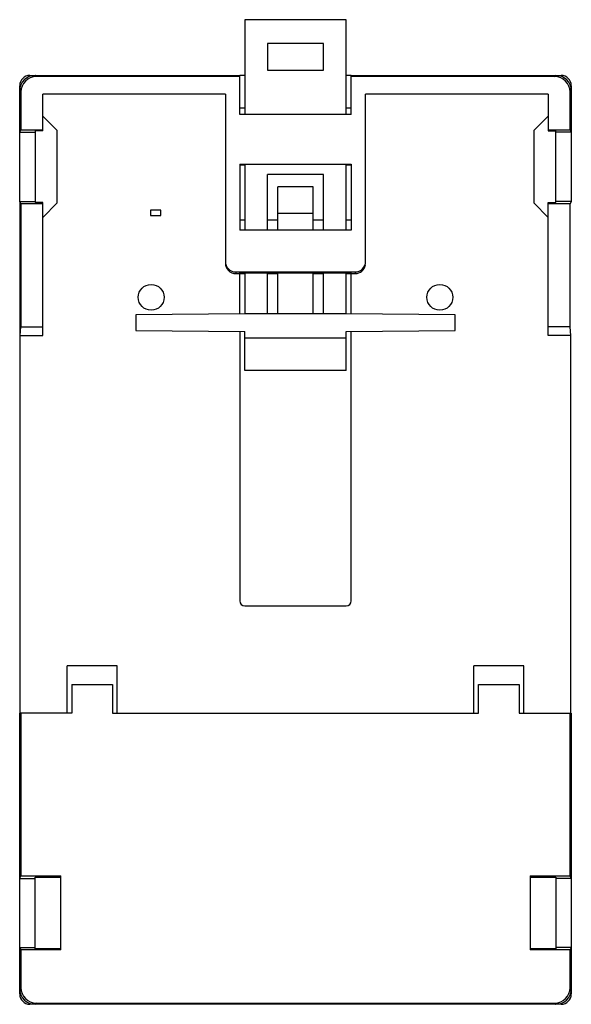
# Model space of a CAD drawing. Units: millimetres. Extents: x -26.8 to 26.8, y -47.7 to 47.7.
import ezdxf

# ---------------------------------------------------------------- set-up
doc = ezdxf.new("R2010")
doc.units = ezdxf.units.MM
doc.header["$LTSCALE"] = 30.734
doc.layers.get('0').update_dxf_attribs({"linetype": 'CONTINUOUS'})
for name, color, linetype in [('ASSI', 7, 'CONTINUOUS'), ('DRAFT', 7, 'CONTINUOUS'), ('RACCORDO', 7, 'CONTINUOUS')]:
    doc.layers.add(name, color=color, linetype=linetype)

msp = doc.modelspace()

# ---------------------------------------------------------------- linework, layer by layer
at = {"color": 7, "linetype": 'CONTINUOUS'}
for p, q in [((-4.9, 47.7), (-4.9, 38.5)), ((4.9, 47.7), (-4.9, 47.7)), ((4.9, 38.5), (4.9, 47.7)), ((-2.7, 45.4), (-2.7, 42.8)), ((2.7, 45.4), (-2.7, 45.4)), ((2.7, 42.8), (2.7, 45.4)), ((-2.7, 42.8), (2.7, 42.8)), ((-6.8, 40.5), (-24.5, 40.5)), ((24.5, 40.5), (6.8, 40.5)), ((-4.9, 39.12), (-5.4, 39.12)), ((5.4, 39.12), (4.9, 39.12)), ((-23.1, 36.95), (-24.5, 38.35)), ((5.4, 38.5), (-5.4, 38.5)), ((24.5, 38.35), (23.1, 36.95)), ((-23.1, 29.95), (-23.1, 36.95)), ((23.1, 36.95), (23.1, 29.95)), ((-5.4, 33.7), (-5.4, 27.3)), ((-5.4, 33.7), (5.4, 33.7)), ((-4.9, 33.62), (-5.4, 33.62)), ((-4.9, 33.7), (-4.9, 27.3)), ((4.9, 27.3), (4.9, 33.7)), ((5.4, 33.62), (4.9, 33.62)), ((5.4, 33.7), (5.4, 27.3)), ((-2.7, 27.3), (-2.7, 32.7)), ((2.7, 32.7), (-2.7, 32.7)), ((2.7, 27.3), (2.7, 32.7)), ((-1.7, 27.3), (-1.7, 31.5)), ((1.7, 31.5), (-1.7, 31.5)), ((1.7, 27.3), (1.7, 31.5)), ((-24.5, 28.55), (-23.1, 29.95)), ((23.1, 29.95), (24.5, 28.55)), ((1.7, 28.927), (-1.7, 28.927)), ((-5.4, 28.3), (-4.9, 28.3)), ((-2.7, 28.3), (-1.7, 28.3)), ((1.7, 28.3), (2.7, 28.3)), ((4.9, 28.3), (5.4, 28.3)), ((5.4, 27.3), (-5.4, 27.3)), ((-5.4, 23.1), (-4.9, 23.1)), ((-4.9, 23.187), (-4.9, 19.2)), ((-2.7, 19.2), (-2.7, 23.187)), ((-2.7, 23.1), (-1.7, 23.1)), ((-1.7, 19.2), (-1.7, 23.187)), ((1.7, 19.2), (1.7, 23.187)), ((1.7, 23.1), (2.7, 23.1)), ((2.7, 19.2), (2.7, 23.187)), ((4.9, 19.2), (4.9, 23.187)), ((4.9, 23.1), (5.4, 23.1)), ((-4.9, 19.2), (-15.5, 19.107)), ((-15.5, 19.107), (-15.5, 17.593)), ((4.9, 19.2), (-4.9, 19.2)), ((15.5, 19.107), (4.9, 19.2)), ((15.5, 17.593), (15.5, 19.107)), ((-15.5, 17.593), (-4.9, 17.5)), ((-4.9, 13.7), (-4.9, 17.5)), ((4.9, 17.5), (15.5, 17.593)), ((4.9, 13.7), (4.9, 17.5)), ((4.9, 16.842), (-4.9, 16.842)), ((4.9, 13.7), (-4.9, 13.7)), ((-22.15, -19.5), (-22.15, -14.9)), ((-17.3, -14.9), (-22.15, -14.9)), ((-17.3, -19.5), (-17.3, -14.9)), ((22.15, -14.9), (17.3, -14.9)), ((17.3, -19.5), (17.3, -14.9)), ((22.15, -19.5), (22.15, -14.9)), ((-21.7, -16.7), (-21.7, -19.5)), ((-21.7, -16.7), (-17.75, -16.7)), ((-17.75, -16.7), (-17.75, -19.5)), ((17.75, -16.7), (21.7, -16.7)), ((17.75, -19.5), (17.75, -16.7)), ((21.7, -16.7), (21.7, -19.5)), ((-17.75, -19.5), (17.75, -19.5))]:
    msp.add_line(p, q, dxfattribs=at)
at = {"color": 253, "linetype": 'CONTINUOUS'}
for p, q in [((-14.078, 29.251), (-14.078, 28.743)), ((-13.062, 29.251), (-14.078, 29.251)), ((-14.078, 28.743), (-13.062, 28.743)), ((-13.062, 28.743), (-13.062, 29.251))]:
    msp.add_line(p, q, dxfattribs=at)
at = {"layer": 'ASSI', "color": 7, "linetype": 'CONTINUOUS'}
for centre in [(-14, 20.8), (14, 20.8)]:
    msp.add_circle(centre, 1.25, dxfattribs=at)
at = {"layer": 'DRAFT', "color": 7, "linetype": 'CONTINUOUS'}
for p, q in [((-5.4, 38.5), (-5.4, 42.284)), ((-4.9, 42.284), (-5.4, 42.284)), ((5.4, 42.284), (4.9, 42.284)), ((5.4, 38.5), (5.4, 42.284)), ((-24.5, 36.922), (-24.5, 40.5)), ((24.5, 40.5), (24.5, 36.922)), ((-26.75, 36.8), (-26.633, 37.034)), ((-26.75, 36.8), (-25.25, 36.8)), ((-26.633, 37.034), (-24.5, 37.034)), ((-25.25, 36.922), (-25.25, 29.978)), ((-24.5, 36.922), (-25.25, 36.922)), ((24.5, 37.034), (26.633, 37.034)), ((24.5, 36.922), (25.25, 36.922)), ((25.25, 29.978), (25.25, 36.922)), ((26.75, 36.8), (25.25, 36.8)), ((26.633, 37.034), (26.75, 36.8)), ((-26.75, 30.1), (-26.75, -35.5)), ((-26.633, 29.866), (-26.75, 30.1)), ((-26.75, 30.1), (-25.25, 30.1)), ((-26.633, 29.866), (-26.633, 17.929)), ((-24.5, 29.866), (-26.633, 29.866)), ((-24.5, 29.978), (-25.25, 29.978)), ((-24.5, 17.1), (-24.5, 29.978)), ((24.5, 17.1), (24.5, 29.978)), ((24.5, 29.978), (25.25, 29.978)), ((26.633, 29.866), (24.5, 29.866)), ((26.75, 30.1), (25.25, 30.1)), ((26.75, 30.1), (26.633, 29.866)), ((26.633, 17.929), (26.633, 29.866)), ((-5.4, 19.196), (-5.4, 23.187)), ((-5.4, 23.187), (5.4, 23.187)), ((5.4, 19.196), (5.4, 23.187)), ((-26.715, 17.1), (-26.633, 17.929)), ((-26.633, 17.929), (-24.5, 17.929)), ((-5.4, 17.504), (-5.4, -8.6)), ((5.4, -8.6), (5.4, 17.504)), ((26.633, 17.929), (24.5, 17.929)), ((26.715, 17.1), (26.633, 17.929)), ((-26.715, -19.5), (-26.715, 17.1)), ((-26.715, 17.1), (-24.5, 17.1)), ((26.715, 17.1), (24.5, 17.1)), ((26.715, -19.5), (26.715, 17.1)), ((-21.7, -19.5), (-26.715, -19.5)), ((-26.633, -19.5), (-26.633, -35.266)), ((21.7, -19.5), (26.715, -19.5)), ((26.633, -35.266), (26.633, -19.5)), ((26.75, -35.5), (26.75, -19.5)), ((-26.75, -35.5), (-26.633, -35.266)), ((-26.633, -35.266), (-22.75, -35.266)), ((-22.75, -42.434), (-22.75, -35.266)), ((22.75, -35.266), (26.633, -35.266)), ((22.75, -35.266), (22.75, -42.434)), ((26.75, -35.5), (26.633, -35.266)), ((-26.75, -35.5), (-25.25, -35.5)), ((-25.25, -35.371), (-22.75, -35.371)), ((-25.25, -42.329), (-25.25, -35.371)), ((22.75, -35.371), (25.25, -35.371)), ((25.25, -35.371), (25.25, -42.329)), ((26.75, -35.5), (25.25, -35.5)), ((-26.75, -42.2), (-25.25, -42.2)), ((-26.75, -42.2), (-26.633, -42.434)), ((-22.75, -42.434), (-26.633, -42.434)), ((-22.75, -42.329), (-25.25, -42.329)), ((25.25, -42.329), (22.75, -42.329)), ((26.633, -42.434), (22.75, -42.434)), ((26.75, -42.2), (25.25, -42.2)), ((26.75, -42.2), (26.633, -42.434))]:
    msp.add_line(p, q, dxfattribs=at)
at = {"layer": 'RACCORDO', "color": 7, "linetype": 'CONTINUOUS'}
for p, q in [((-25.75, 42.3), (-5.4, 42.3)), ((-5.4, 42.183), (-25.133, 42.183)), ((5.4, 42.3), (25.75, 42.3)), ((25.133, 42.183), (5.4, 42.183)), ((-26.75, 30.1), (-26.75, 41.3)), ((26.75, 41.3), (26.75, 30.1)), ((-26.633, 40.683), (-26.633, 37.034)), ((-6.8, 40.5), (-6.8, 24.265)), ((6.8, 24.265), (6.8, 40.5)), ((26.633, 37.034), (26.633, 40.683)), ((-5.8, 23.264), (5.8, 23.264)), ((-5.8, 23.1), (-5.4, 23.1)), ((5.4, 23.1), (5.8, 23.1)), ((-4.9, -9.1), (4.9, -9.1)), ((-26.75, -46.7), (-26.75, -19.5)), ((26.75, -19.5), (26.75, -46.7)), ((-26.633, -42.434), (-26.633, -46.083)), ((26.633, -46.083), (26.633, -42.434)), ((25.75, -47.7), (-25.75, -47.7)), ((-25.133, -47.583), (25.133, -47.583))]:
    msp.add_line(p, q, dxfattribs=at)
at = {"layer": 'RACCORDO', "color": 253, "linetype": 'CONTINUOUS'}
for p, q in [((-25.133, 42.183), (-25.25, 42.3)), ((25.133, 42.183), (25.25, 42.3)), ((-26.633, 40.683), (-26.75, 40.8)), ((26.633, 40.683), (26.75, 40.8)), ((-5.8, 23.264), (-5.8, 23.1)), ((5.8, 23.264), (5.8, 23.1)), ((-26.633, -46.083), (-26.75, -46.2)), ((26.633, -46.083), (26.75, -46.2)), ((-25.133, -47.583), (-25.25, -47.7)), ((25.133, -47.583), (25.25, -47.7))]:
    msp.add_line(p, q, dxfattribs=at)
at = {"layer": 'RACCORDO', "color": 7, "linetype": 'CONTINUOUS'}
for centre, radius, start, end in [((-25.75, 41.3), 1, 90, 180), ((25.75, 41.3), 1, 0, 90), ((-4.9, -8.6), 0.5, 180, 270), ((4.9, -8.6), 0.5, 270, 360), ((-25.75, -46.7), 1, 180, 270), ((25.75, -46.7), 1, 270, 360)]:
    msp.add_arc(centre, radius, start, end, dxfattribs=at)
for centre, major_axis, ratio, start_param, end_param in [((-25.25, 40.8), (1.061, -1.061), 0.999695, 2.356347, 3.926839), ((-25.133, 40.683), (-1.061, 1.061), 0.999695, -0.785246, 0.785246), ((25.133, 40.683), (1.061, 1.061), 0.999695, -0.785246, 0.785246), ((25.25, 40.8), (1.061, 1.061), 0.999695, -0.785246, 0.785246), ((-5.8, 24.265), (0, -1.001), 0.999391, -1.570796, 0), ((-5.8, 24.101), (0, 1.001), 0.999391, 1.570796, 3.141593), ((5.8, 24.265), (0, -1.001), 0.999391, 6.283185, 7.853982), ((5.8, 24.101), (0, 1.001), 0.999391, -3.141593, -1.753832), ((-25.25, -46.2), (1.061, 1.061), 0.999695, 2.356347, 3.926839), ((-25.133, -46.083), (-1.061, -1.061), 0.999695, -0.785246, 0.785246), ((25.133, -46.083), (1.061, -1.061), 0.999695, -0.785246, 0.785246), ((25.25, -46.2), (1.061, -1.061), 0.999695, -0.785246, 0.785246)]:
    msp.add_ellipse(centre, major_axis=major_axis, ratio=ratio, start_param=start_param, end_param=end_param, dxfattribs=at)

doc.saveas('drawing.dxf')
